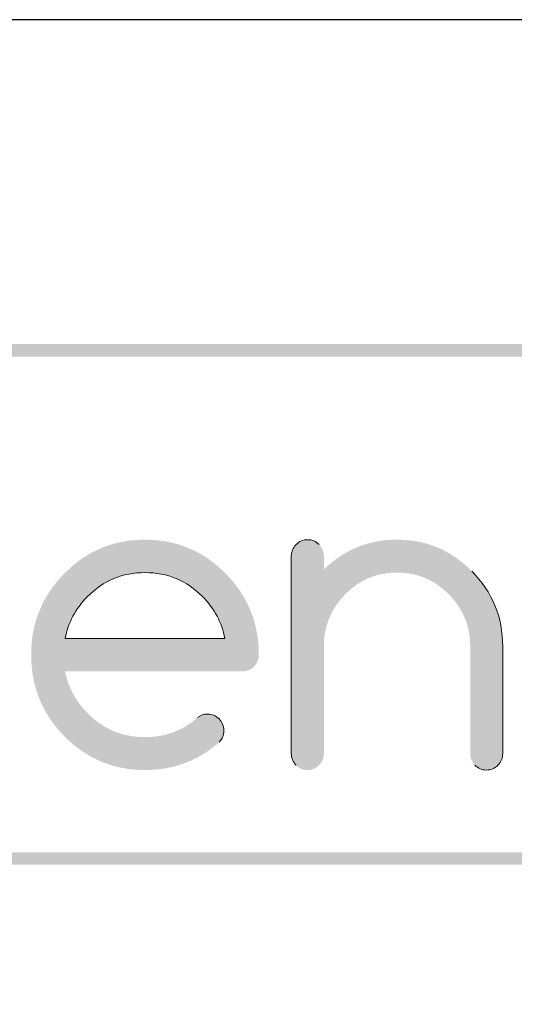
# Model space of a CAD drawing. Units: inches. Extents: x 44.9 to 69, y 8.8 to 23.7.
# Drawn here: x 55.4 to 55.6, y 11.7 to 12.1 of the extents above; entities that cross this region are included whole.
import ezdxf

# ---------------------------------------------------------------- set-up
doc = ezdxf.new("R2010")
doc.units = ezdxf.units.IN
doc.header["$MEASUREMENT"] = 0
doc.layers.add('0_Ном._пера__1', color=7, linetype='Continuous', lineweight=20)
doc.layers.add('Layer 1_Ном._пера__1', color=7, linetype='Continuous', lineweight=20)

msp = doc.modelspace()

# ---------------------------------------------------------------- hatches: boundary and pattern name
at = {"layer": '0_Ном._пера__1', "linetype": 'Continuous'}
for points in [[(55.1165, 11.75421), (55.11651, 11.75311), (55.11656, 11.75192), (55.11664, 11.75073), (55.11676, 11.74956), (55.11692, 11.7484), (55.11711, 11.74725), (55.11735, 11.74612), (55.11762, 11.745), (55.11792, 11.74389), (55.11826, 11.7428), (55.11863, 11.74172), (55.11904, 11.74066), (55.11948, 11.73961), (55.11995, 11.73859), (55.12045, 11.73757), (55.12098, 11.73658), (55.12155, 11.73561), (55.12214, 11.73466), (55.12276, 11.73372), (55.12341, 11.73281), (55.12409, 11.73192), (55.1248, 11.73106), (55.12553, 11.73021), (55.12629, 11.72939), (55.12707, 11.72859), (55.12787, 11.72782), (55.12871, 11.72707), (55.12956, 11.72635), (55.13044, 11.72566), (55.13134, 11.72499), (55.13226, 11.72435), (55.1332, 11.72374), (55.13416, 11.72316), (55.13514, 11.72261), (55.13614, 11.72209), (55.13715, 11.7216), (55.13819, 11.72114), (55.13924, 11.72071), (55.14031, 11.72032), (55.14139, 11.71996), (55.14249, 11.71963), (55.14361, 11.71934), (55.14473, 11.71909), (55.14587, 11.71887), (55.14703, 11.71869), (55.14819, 11.71855), (55.14937, 11.71844), (55.15055, 11.71837), (55.15175, 11.71834), (55.9915, 11.71834), (55.9927, 11.71836), (55.99389, 11.71842), (55.99507, 11.71852), (55.99623, 11.71866), (55.99739, 11.71883), (55.99853, 11.71904), (55.99966, 11.71929), (56.00078, 11.71957), (56.00188, 11.71989), (56.00297, 11.72024), (56.00404, 11.72063), (56.00509, 11.72105), (56.00613, 11.7215), (56.00715, 11.72198), (56.00815, 11.7225), (56.00914, 11.72305), (56.0101, 11.72362), (56.01105, 11.72423), (56.01197, 11.72486), (56.01288, 11.72552), (56.01376, 11.72621), (56.01462, 11.72693), (56.01545, 11.72767), (56.01626, 11.72843), (56.01705, 11.72923), (56.01781, 11.73004), (56.01855, 11.73088), (56.01926, 11.73175), (56.01994, 11.73263), (56.0206, 11.73354), (56.02123, 11.73447), (56.02183, 11.73542), (56.0224, 11.73639), (56.02294, 11.73738), (56.02345, 11.73838), (56.02392, 11.73941), (56.02437, 11.74045), (56.02478, 11.74151), (56.02516, 11.74258), (56.02551, 11.74367), (56.02582, 11.74478), (56.02609, 11.74589), (56.02633, 11.74703), (56.02654, 11.74817), (56.0267, 11.74933), (56.02683, 11.7505), (56.02692, 11.75168), (56.02697, 11.75287), (56.02699, 11.75411), (56.02698, 11.9124), (56.02695, 11.9136), (56.02687, 11.91478), (56.02676, 11.91596), (56.02661, 11.91712), (56.02642, 11.91827), (56.02619, 11.91941), (56.02593, 11.92053), (56.02563, 11.92164), (56.0253, 11.92274), (56.02494, 11.92382), (56.02454, 11.92488), (56.0241, 11.92593), (56.02364, 11.92696), (56.02314, 11.92798), (56.02262, 11.92897), (56.02206, 11.92995), (56.02147, 11.9309), (56.02086, 11.93184), (56.02021, 11.93276), (56.01954, 11.93365), (56.01884, 11.93452), (56.01811, 11.93537), (56.01736, 11.9362), (56.01658, 11.937), (56.01578, 11.93778), (56.01495, 11.93853), (56.0141, 11.93926), (56.01323, 11.93996), (56.01234, 11.94063), (56.01142, 11.94128), (56.01048, 11.94189), (56.00953, 11.94248), (56.00855, 11.94304), (56.00756, 11.94356), (56.00654, 11.94406), (56.00551, 11.94452), (56.00446, 11.94496), (56.0034, 11.94536), (56.00232, 11.94572), (56.00122, 11.94605), (56.00011, 11.94635), (55.99899, 11.94661), (55.99785, 11.94684), (55.9967, 11.94703), (55.99554, 11.94718), (55.99436, 11.94729), (55.99318, 11.94737), (55.99198, 11.9474), (55.95026, 11.94741), (55.95018, 11.94195), (55.99171, 11.94195), (55.99272, 11.94192), (55.99372, 11.94187), (55.99472, 11.94178), (55.9957, 11.94165), (55.99668, 11.9415), (55.99764, 11.94132), (55.9986, 11.9411), (55.99954, 11.94085), (56.00047, 11.94058), (56.00138, 11.94028), (56.00229, 11.93994), (56.00318, 11.93958), (56.00405, 11.9392), (56.00492, 11.93878), (56.00576, 11.93834), (56.00659, 11.93787), (56.0074, 11.93738), (56.0082, 11.93686), (56.00898, 11.93632), (56.00974, 11.93576), (56.01048, 11.93517), (56.0112, 11.93456), (56.01191, 11.93393), (56.01259, 11.93328), (56.01325, 11.9326), (56.01389, 11.93191), (56.01451, 11.93119), (56.01511, 11.93046), (56.01568, 11.9297), (56.01623, 11.92893), (56.01676, 11.92814), (56.01726, 11.92734), (56.01774, 11.92651), (56.01819, 11.92568), (56.01861, 11.92482), (56.01901, 11.92395), (56.01938, 11.92307), (56.01973, 11.92217), (56.02004, 11.92126), (56.02033, 11.92033), (56.02059, 11.91939), (56.02081, 11.91845), (56.02101, 11.91749), (56.02118, 11.91651), (56.02131, 11.91553), (56.02141, 11.91454), (56.02148, 11.91354), (56.02152, 11.91253), (56.02153, 11.89948), (56.02153, 11.75386), (56.02152, 11.75322), (56.02148, 11.75221), (56.02141, 11.75121), (56.02131, 11.75022), (56.02118, 11.74924), (56.02101, 11.74827), (56.02081, 11.74731), (56.02059, 11.74636), (56.02033, 11.74542), (56.02004, 11.7445), (56.01973, 11.74358), (56.01938, 11.74268), (56.01901, 11.7418), (56.01861, 11.74093), (56.01819, 11.74008), (56.01774, 11.73924), (56.01726, 11.73841), (56.01676, 11.73761), (56.01623, 11.73682), (56.01568, 11.73605), (56.01511, 11.73529), (56.01451, 11.73456), (56.01389, 11.73384), (56.01325, 11.73315), (56.01259, 11.73247), (56.01191, 11.73182), (56.0112, 11.73119), (56.01048, 11.73058), (56.00974, 11.72999), (56.00898, 11.72943), (56.0082, 11.72888), (56.0074, 11.72837), (56.00659, 11.72788), (56.00576, 11.72741), (56.00492, 11.72697), (56.00405, 11.72655), (56.00318, 11.72617), (56.00229, 11.72581), (56.00138, 11.72547), (56.00047, 11.72517), (55.99954, 11.72489), (55.9986, 11.72465), (55.99764, 11.72443), (55.99668, 11.72425), (55.9957, 11.7241), (55.99472, 11.72397), (55.99372, 11.72388), (55.99272, 11.72383), (55.99171, 11.7238), (55.15199, 11.7238), (55.15098, 11.72382), (55.14997, 11.72387), (55.14897, 11.72395), (55.14799, 11.72407), (55.14701, 11.72422), (55.14604, 11.72439), (55.14509, 11.7246), (55.14414, 11.72484), (55.14321, 11.72511), (55.14229, 11.72541), (55.14138, 11.72574), (55.14049, 11.72609), (55.13961, 11.72647), (55.13875, 11.72688), (55.1379, 11.72732), (55.13707, 11.72778), (55.13625, 11.72827), (55.13545, 11.72878), (55.13467, 11.72932), (55.1339, 11.72988), (55.13316, 11.73046), (55.13243, 11.73106), (55.13172, 11.73169), (55.13104, 11.73234), (55.13037, 11.73301), (55.12973, 11.7337), (55.1291, 11.73441), (55.1285, 11.73514), (55.12792, 11.73589), (55.12737, 11.73666), (55.12684, 11.73745), (55.12633, 11.73825), (55.12585, 11.73907), (55.12539, 11.73991), (55.12496, 11.74076), (55.12456, 11.74163), (55.12418, 11.74251), (55.12383, 11.7434), (55.12351, 11.74431), (55.12322, 11.74523), (55.12295, 11.74617), (55.12272, 11.74712), (55.12252, 11.74807), (55.12235, 11.74904), (55.1222, 11.75002), (55.1221, 11.75101), (55.12202, 11.75201), (55.12198, 11.75302), (55.12196, 11.75476), (55.12197, 11.91233), (55.122, 11.91334), (55.12206, 11.91434), (55.12216, 11.91534), (55.12229, 11.91632), (55.12245, 11.91729), (55.12264, 11.91825), (55.12286, 11.91921), (55.12311, 11.92015), (55.12339, 11.92107), (55.1237, 11.92199), (55.12404, 11.92289), (55.1244, 11.92377), (55.1248, 11.92465), (55.12522, 11.92551), (55.12566, 11.92635), (55.12613, 11.92717), (55.12663, 11.92798), (55.12715, 11.92878), (55.1277, 11.92955), (55.12827, 11.93031), (55.12886, 11.93105), (55.12947, 11.93176), (55.13011, 11.93246), (55.13077, 11.93314), (55.13145, 11.9338), (55.13215, 11.93444), (55.13287, 11.93505), (55.1336, 11.93564), (55.13436, 11.93621), (55.13514, 11.93676), (55.13593, 11.93728), (55.13674, 11.93778), (55.13756, 11.93825), (55.13841, 11.93869), (55.13926, 11.93911), (55.14014, 11.93951), (55.14102, 11.93987), (55.14193, 11.94021), (55.14284, 11.94052), (55.14377, 11.9408), (55.14471, 11.94105), (55.14566, 11.94127), (55.14662, 11.94147), (55.14759, 11.94163), (55.14858, 11.94175), (55.14957, 11.94185), (55.15057, 11.94191), (55.15158, 11.94194), (55.62751, 11.94195), (55.62751, 11.94741), (55.15175, 11.94741), (55.15055, 11.94738), (55.14937, 11.94731), (55.14819, 11.9472), (55.14703, 11.94706), (55.14587, 11.94688), (55.14473, 11.94666), (55.14361, 11.94641), (55.14249, 11.94612), (55.14139, 11.94579), (55.14031, 11.94543), (55.13924, 11.94504), (55.13819, 11.94461), (55.13715, 11.94416), (55.13614, 11.94367), (55.13514, 11.94314), (55.13416, 11.94259), (55.1332, 11.94201), (55.13226, 11.9414), (55.13134, 11.94076), (55.13044, 11.94009), (55.12956, 11.9394), (55.12871, 11.93868), (55.12787, 11.93793), (55.12707, 11.93716), (55.12629, 11.93636), (55.12553, 11.93554), (55.1248, 11.9347), (55.12409, 11.93383), (55.12341, 11.93294), (55.12276, 11.93203), (55.12214, 11.93109), (55.12155, 11.93014), (55.12098, 11.92917), (55.12045, 11.92818), (55.11995, 11.92717), (55.11948, 11.92614), (55.11904, 11.92509), (55.11863, 11.92403), (55.11826, 11.92295), (55.11792, 11.92186), (55.11762, 11.92075), (55.11735, 11.91963), (55.11711, 11.9185), (55.11692, 11.91735), (55.11676, 11.91619), (55.11664, 11.91502), (55.11656, 11.91384), (55.11651, 11.91264), (55.1165, 11.90973)], [(55.49445, 11.85436), (55.49445, 11.76695), (55.49449, 11.76636), (55.49458, 11.76578), (55.49471, 11.76522), (55.49485, 11.76478), (55.49501, 11.76436), (55.49521, 11.76395), (55.49543, 11.76355), (55.49568, 11.76316), (55.49596, 11.76278), (55.49627, 11.76242), (55.4966, 11.76207), (55.49696, 11.76174), (55.49732, 11.76143), (55.4977, 11.76116), (55.49809, 11.76092), (55.49849, 11.7607), (55.4989, 11.76052), (55.49932, 11.76036), (55.49975, 11.76023), (55.5002, 11.76013), (55.50077, 11.76004), (55.50136, 11.76), (55.50196, 11.76001), (55.50255, 11.76005), (55.50312, 11.76015), (55.50356, 11.76026), (55.50399, 11.76039), (55.50441, 11.76056), (55.50482, 11.76075), (55.50521, 11.76098), (55.5056, 11.76123), (55.50597, 11.76151), (55.50633, 11.76182), (55.50668, 11.76215), (55.50701, 11.76251), (55.50731, 11.76288), (55.50758, 11.76326), (55.50783, 11.76365), (55.50804, 11.76405), (55.50823, 11.76446), (55.50839, 11.76489), (55.50852, 11.76533), (55.50864, 11.76589), (55.50872, 11.76647), (55.50875, 11.76707), (55.50876, 11.81485), (55.50879, 11.81594), (55.50885, 11.81703), (55.50895, 11.8181), (55.50907, 11.81915), (55.50923, 11.82019), (55.50943, 11.82122), (55.50965, 11.82224), (55.5099, 11.82324), (55.51019, 11.82423), (55.51051, 11.8252), (55.51086, 11.82616), (55.51124, 11.82711), (55.51166, 11.82805), (55.5121, 11.82897), (55.51258, 11.82988), (55.51309, 11.83077), (55.51363, 11.83166), (55.51421, 11.83252), (55.51481, 11.83338), (55.51545, 11.83422), (55.51612, 11.83505), (55.51682, 11.83586), (55.51755, 11.83667), (55.51832, 11.83745), (55.5191, 11.83822), (55.5199, 11.83895), (55.52071, 11.83965), (55.52154, 11.84032), (55.52237, 11.84095), (55.52322, 11.84155), (55.52409, 11.84212), (55.52496, 11.84266), (55.52585, 11.84317), (55.52675, 11.84364), (55.52767, 11.84408), (55.5286, 11.84449), (55.52954, 11.84487), (55.53049, 11.84521), (55.53146, 11.84552), (55.53244, 11.8458), (55.53344, 11.84605), (55.53445, 11.84627), (55.53547, 11.84645), (55.5365, 11.8466), (55.53755, 11.84672), (55.53861, 11.8468), (55.53968, 11.84686), (55.54077, 11.84688), (55.54186, 11.84687), (55.54294, 11.84683), (55.544, 11.84675), (55.54505, 11.84664), (55.54609, 11.8465), (55.54712, 11.84633), (55.54813, 11.84613), (55.54913, 11.84589), (55.55011, 11.84562), (55.55108, 11.84532), (55.55204, 11.84499), (55.55299, 11.84462), (55.55392, 11.84422), (55.55484, 11.84379), (55.55575, 11.84333), (55.55664, 11.84283), (55.55753, 11.84231), (55.55839, 11.84175), (55.55925, 11.84116), (55.56009, 11.84053), (55.56092, 11.83988), (55.56173, 11.83919), (55.56253, 11.83847), (55.56332, 11.83771), (55.5641, 11.83693), (55.56484, 11.83613), (55.56555, 11.83532), (55.56623, 11.8345), (55.56688, 11.83366), (55.56749, 11.83281), (55.56808, 11.83195), (55.56863, 11.83107), (55.56915, 11.83018), (55.56964, 11.82927), (55.5701, 11.82836), (55.57052, 11.82743), (55.57091, 11.82648), (55.57128, 11.82552), (55.5716, 11.82455), (55.5719, 11.82357), (55.57217, 11.82257), (55.5724, 11.82156), (55.5726, 11.82054), (55.57277, 11.8195), (55.57291, 11.81845), (55.57302, 11.81738), (55.57309, 11.81631), (55.57313, 11.81522), (55.57314, 11.81366), (55.57315, 11.76703), (55.57318, 11.76643), (55.57327, 11.76585), (55.57339, 11.76529), (55.57353, 11.76485), (55.57369, 11.76443), (55.57388, 11.76402), (55.57409, 11.76361), (55.57434, 11.76322), (55.57462, 11.76284), (55.57492, 11.76248), (55.57525, 11.76212), (55.5756, 11.76179), (55.57596, 11.76148), (55.57633, 11.7612), (55.57672, 11.76096), (55.57712, 11.76074), (55.57753, 11.76054), (55.57795, 11.76038), (55.57838, 11.76025), (55.57882, 11.76014), (55.57939, 11.76005), (55.57998, 11.76), (55.58058, 11.76), (55.58117, 11.76005), (55.58174, 11.76013), (55.58219, 11.76024), (55.58262, 11.76037), (55.58304, 11.76053), (55.58345, 11.76072), (55.58385, 11.76094), (55.58423, 11.76118), (55.58461, 11.76146), (55.58497, 11.76176), (55.58533, 11.76209), (55.58566, 11.76245), (55.58596, 11.76281), (55.58624, 11.76319), (55.58649, 11.76358), (55.58671, 11.76398), (55.5869, 11.76439), (55.58707, 11.76482), (55.5872, 11.76525), (55.58733, 11.76582), (55.58741, 11.76639), (55.58745, 11.76699), (55.58746, 11.81456), (55.58743, 11.81615), (55.58739, 11.81694), (55.58735, 11.81772), (55.58729, 11.81849), (55.58723, 11.81927), (55.58715, 11.82003), (55.58706, 11.82079), (55.58696, 11.82155), (55.58684, 11.8223), (55.58672, 11.82305), (55.58658, 11.8238), (55.58643, 11.82453), (55.58627, 11.82527), (55.5861, 11.826), (55.58592, 11.82672), (55.58573, 11.82744), (55.58552, 11.82815), (55.58531, 11.82886), (55.58508, 11.82957), (55.58484, 11.83027), (55.58459, 11.83096), (55.58432, 11.83166), (55.58405, 11.83234), (55.58376, 11.83302), (55.58346, 11.8337), (55.58316, 11.83437), (55.58283, 11.83504), (55.5825, 11.8357), (55.58216, 11.83636), (55.5818, 11.83701), (55.58144, 11.83766), (55.58106, 11.8383), (55.58067, 11.83894), (55.58027, 11.83957), (55.57985, 11.8402), (55.57943, 11.84082), (55.57899, 11.84144), (55.57855, 11.84205), (55.57809, 11.84266), (55.57762, 11.84327), (55.57714, 11.84387), (55.57664, 11.84446), (55.57614, 11.84505), (55.57562, 11.84564), (55.57509, 11.84622), (55.57455, 11.84679), (55.574, 11.84736), (55.57344, 11.84793), (55.57288, 11.84848), (55.5723, 11.84902), (55.57173, 11.84955), (55.57115, 11.85007), (55.57056, 11.85058), (55.56997, 11.85108), (55.56938, 11.85156), (55.56878, 11.85203), (55.56818, 11.85249), (55.56757, 11.85294), (55.56696, 11.85338), (55.56634, 11.8538), (55.56572, 11.85422), (55.56509, 11.85462), (55.56446, 11.85501), (55.56382, 11.85539), (55.56318, 11.85575), (55.56253, 11.85611), (55.56188, 11.85645), (55.56123, 11.85679), (55.56056, 11.85711), (55.5599, 11.85742), (55.55923, 11.85771), (55.55856, 11.858), (55.55788, 11.85827), (55.55719, 11.85853), (55.5565, 11.85878), (55.55581, 11.85902), (55.55511, 11.85925), (55.55441, 11.85947), (55.5537, 11.85967), (55.55299, 11.85986), (55.55227, 11.86004), (55.55155, 11.86021), (55.55082, 11.86037), (55.55009, 11.86052), (55.54936, 11.86065), (55.54862, 11.86077), (55.54787, 11.86088), (55.54712, 11.86098), (55.54637, 11.86107), (55.54561, 11.86115), (55.54484, 11.86121), (55.54407, 11.86126), (55.5433, 11.8613), (55.54252, 11.86133), (55.54174, 11.86135), (55.54018, 11.86135), (55.53865, 11.86131), (55.53715, 11.86122), (55.53566, 11.86108), (55.53419, 11.86091), (55.53346, 11.8608), (55.53273, 11.86069), (55.53201, 11.86056), (55.5313, 11.86042), (55.53059, 11.86027), (55.52988, 11.86011), (55.52918, 11.85994), (55.52848, 11.85975), (55.52779, 11.85956), (55.5271, 11.85936), (55.52642, 11.85914), (55.52574, 11.85891), (55.52507, 11.85867), (55.5244, 11.85842), (55.52373, 11.85816), (55.52307, 11.85789), (55.52241, 11.85761), (55.52176, 11.85732), (55.52111, 11.85701), (55.52047, 11.8567), (55.51983, 11.85637), (55.5192, 11.85603), (55.51857, 11.85568), (55.51795, 11.85532), (55.51733, 11.85495), (55.51671, 11.85457), (55.5161, 11.85417), (55.51549, 11.85377), (55.51489, 11.85336), (55.51429, 11.85293), (55.5137, 11.85249), (55.51311, 11.85204), (55.51253, 11.85158), (55.51195, 11.85111), (55.51137, 11.85063), (55.5108, 11.85014), (55.51024, 11.84963), (55.50968, 11.84912), (55.50875, 11.84824), (55.50875, 11.85432), (55.50871, 11.85492), (55.50863, 11.8555), (55.50851, 11.85606), (55.50837, 11.8565), (55.50821, 11.85692), (55.50802, 11.85733), (55.50781, 11.85774), (55.50756, 11.85813), (55.50729, 11.8585), (55.50698, 11.85887), (55.50665, 11.85922), (55.5063, 11.85956), (55.50594, 11.85987), (55.50557, 11.86015), (55.50518, 11.8604), (55.50478, 11.86062), (55.50437, 11.86081), (55.50395, 11.86097), (55.50352, 11.86111), (55.50308, 11.86121), (55.50251, 11.8613), (55.50192, 11.86135), (55.50132, 11.86135), (55.50073, 11.86131), (55.50016, 11.86122), (55.49972, 11.86112), (55.49928, 11.86098), (55.49886, 11.86082), (55.49845, 11.86063), (55.49805, 11.86042), (55.49767, 11.86017), (55.49729, 11.85989), (55.49693, 11.85959), (55.49657, 11.85925), (55.49624, 11.8589), (55.49594, 11.85853), (55.49566, 11.85816), (55.49541, 11.85777), (55.49519, 11.85737), (55.495, 11.85696), (55.49484, 11.85653), (55.4947, 11.8561), (55.49457, 11.85553), (55.49449, 11.85496)]]:
    msp.add_hatch(color=256, dxfattribs=at).paths.add_polyline_path(points)
h = msp.add_hatch(color=256, dxfattribs=at)
h.paths.add_polyline_path([(55.37997, 11.81098), (55.37997, 11.81013), (55.37999, 11.80927), (55.38001, 11.80843), (55.38005, 11.80758), (55.3801, 11.80675), (55.38017, 11.80592), (55.38024, 11.80509), (55.38033, 11.80427), (55.38043, 11.80345), (55.38054, 11.80264), (55.38067, 11.80184), (55.3808, 11.80103), (55.38095, 11.80024), (55.38111, 11.79945), (55.38128, 11.79866), (55.38147, 11.79788), (55.38167, 11.79711), (55.38188, 11.79634), (55.3821, 11.79557), (55.38233, 11.79481), (55.38258, 11.79406), (55.38284, 11.79331), (55.38311, 11.79257), (55.3834, 11.79183), (55.38369, 11.79109), (55.384, 11.79036), (55.38432, 11.78964), (55.38465, 11.78892), (55.385, 11.78821), (55.38535, 11.7875), (55.38572, 11.7868), (55.3861, 11.7861), (55.3865, 11.78541), (55.3869, 11.78472), (55.38732, 11.78404), (55.38775, 11.78336), (55.38819, 11.78269), (55.38865, 11.78202), (55.38912, 11.78136), (55.3896, 11.7807), (55.39009, 11.78005), (55.39059, 11.7794), (55.39111, 11.77876), (55.39164, 11.77812), (55.39218, 11.77749), (55.39273, 11.77687), (55.39329, 11.77625), (55.39387, 11.77563), (55.39446, 11.77502), (55.39506, 11.77442), (55.39567, 11.77382), (55.39628, 11.77325), (55.39689, 11.77268), (55.39751, 11.77212), (55.39814, 11.77158), (55.39877, 11.77105), (55.39941, 11.77053), (55.40005, 11.77003), (55.40069, 11.76954), (55.40134, 11.76906), (55.402, 11.76859), (55.40266, 11.76813), (55.40333, 11.76769), (55.404, 11.76726), (55.40468, 11.76684), (55.40536, 11.76644), (55.40605, 11.76604), (55.40674, 11.76566), (55.40743, 11.76529), (55.40814, 11.76494), (55.40884, 11.76459), (55.40956, 11.76426), (55.41027, 11.76394), (55.41099, 11.76364), (55.41172, 11.76334), (55.41245, 11.76306), (55.41319, 11.76279), (55.41394, 11.76253), (55.41468, 11.76229), (55.41544, 11.76206), (55.41619, 11.76184), (55.41696, 11.76163), (55.41772, 11.76144), (55.4185, 11.76125), (55.41928, 11.76108), (55.42006, 11.76092), (55.42085, 11.76078), (55.42164, 11.76065), (55.42244, 11.76053), (55.42324, 11.76042), (55.42405, 11.76032), (55.42487, 11.76024), (55.42569, 11.76017), (55.42651, 11.76011), (55.42734, 11.76006), (55.42817, 11.76003), (55.42901, 11.76001), (55.43064, 11.76), (55.43216, 11.76004), (55.43366, 11.76011), (55.43515, 11.76023), (55.43662, 11.76039), (55.43808, 11.76059), (55.43952, 11.76083), (55.44094, 11.76111), (55.44234, 11.76143), (55.44373, 11.76179), (55.4451, 11.7622), (55.44646, 11.76264), (55.44713, 11.76288), (55.4478, 11.76313), (55.44846, 11.76338), (55.44912, 11.76365), (55.44978, 11.76393), (55.45043, 11.76422), (55.45108, 11.76452), (55.45172, 11.76483), (55.45236, 11.76515), (55.45299, 11.76547), (55.45362, 11.76581), (55.45425, 11.76616), (55.45487, 11.76652), (55.45549, 11.76689), (55.45611, 11.76727), (55.45672, 11.76766), (55.45732, 11.76806), (55.45793, 11.76848), (55.45852, 11.7689), (55.45912, 11.76933), (55.45971, 11.76977), (55.46029, 11.77022), (55.46087, 11.77068), (55.46145, 11.77115), (55.46203, 11.77164), (55.46259, 11.77213), (55.46276, 11.77229), (55.46308, 11.77265), (55.46337, 11.77303), (55.46363, 11.77341), (55.46387, 11.7738), (55.46407, 11.77421), (55.46425, 11.77463), (55.4644, 11.77505), (55.46456, 11.77561), (55.46466, 11.77617), (55.46473, 11.77676), (55.46475, 11.77736), (55.46473, 11.77796), (55.46467, 11.77854), (55.46456, 11.77911), (55.46444, 11.77955), (55.46429, 11.77998), (55.46412, 11.78039), (55.46392, 11.7808), (55.46368, 11.78119), (55.46343, 11.78158), (55.46314, 11.78195), (55.46282, 11.78231), (55.46248, 11.78266), (55.46213, 11.78297), (55.46176, 11.78327), (55.46138, 11.78353), (55.46099, 11.78376), (55.46059, 11.78397), (55.46018, 11.78414), (55.45976, 11.78429), (55.45933, 11.78441), (55.45877, 11.78453), (55.45819, 11.78459), (55.4576, 11.78461), (55.45709, 11.7846), (55.4566, 11.78455), (55.45611, 11.78447), (55.45564, 11.78436), (55.45518, 11.78421), (55.45473, 11.78404), (55.45429, 11.78383), (55.45386, 11.78359), (55.45345, 11.78332), (55.4531, 11.78306), (55.45231, 11.78237), (55.4515, 11.78171), (55.45068, 11.78108), (55.44984, 11.78048), (55.449, 11.77991), (55.44814, 11.77936), (55.44727, 11.77885), (55.44638, 11.77836), (55.44549, 11.7779), (55.44458, 11.77747), (55.44366, 11.77707), (55.44272, 11.7767), (55.44178, 11.77636), (55.44082, 11.77604), (55.43985, 11.77576), (55.43886, 11.7755), (55.43787, 11.77527), (55.43686, 11.77507), (55.43583, 11.7749), (55.4348, 11.77476), (55.43375, 11.77465), (55.43269, 11.77456), (55.43162, 11.77451), (55.43054, 11.77448), (55.42938, 11.77448), (55.42818, 11.77452), (55.427, 11.77459), (55.42583, 11.7747), (55.42467, 11.77485), (55.42353, 11.77502), (55.42241, 11.77524), (55.4213, 11.77549), (55.4202, 11.77577), (55.41912, 11.77609), (55.41806, 11.77645), (55.41701, 11.77684), (55.41597, 11.77727), (55.41495, 11.77773), (55.41394, 11.77823), (55.41294, 11.77876), (55.41197, 11.77933), (55.411, 11.77993), (55.41005, 11.78057), (55.40912, 11.78124), (55.4082, 11.78195), (55.40774, 11.78232), (55.40729, 11.78269), (55.40685, 11.78308), (55.4064, 11.78347), (55.40596, 11.78388), (55.40553, 11.78429), (55.4051, 11.78471), (55.40437, 11.78545), (55.40375, 11.78611), (55.40314, 11.78678), (55.40256, 11.78745), (55.402, 11.78814), (55.40146, 11.78883), (55.40093, 11.78953), (55.40043, 11.79024), (55.39994, 11.79096), (55.39948, 11.79168), (55.39904, 11.79242), (55.39861, 11.79316), (55.39821, 11.79391), (55.39782, 11.79466), (55.39746, 11.79543), (55.39694, 11.79659), (55.39648, 11.79778), (55.39605, 11.79898), (55.39568, 11.8002), (55.39534, 11.80143), (55.39505, 11.80269), (55.39491, 11.80344), (55.47326, 11.80344), (55.47384, 11.80348), (55.47441, 11.80357), (55.47496, 11.8037), (55.47539, 11.80384), (55.4758, 11.804), (55.47621, 11.8042), (55.4766, 11.80442), (55.47698, 11.80467), (55.47736, 11.80495), (55.47771, 11.80526), (55.47806, 11.80559), (55.47839, 11.80595), (55.47869, 11.80631), (55.47896, 11.80669), (55.4792, 11.80708), (55.47942, 11.80748), (55.4796, 11.80789), (55.47976, 11.80832), (55.47989, 11.80875), (55.48002, 11.80931), (55.4801, 11.80989), (55.48013, 11.81049), (55.48012, 11.81189), (55.4801, 11.81273), (55.48006, 11.81358), (55.48001, 11.81441), (55.47995, 11.81525), (55.47988, 11.81607), (55.4798, 11.8169), (55.4797, 11.81771), (55.47959, 11.81853), (55.47947, 11.81933), (55.47934, 11.82013), (55.47919, 11.82093), (55.47903, 11.82172), (55.47886, 11.82251), (55.47868, 11.82329), (55.47848, 11.82407), (55.47828, 11.82484), (55.47806, 11.8256), (55.47783, 11.82636), (55.47758, 11.82712), (55.47733, 11.82787), (55.47706, 11.82861), (55.47678, 11.82935), (55.47649, 11.83009), (55.47618, 11.83082), (55.47586, 11.83154), (55.47553, 11.83226), (55.47519, 11.83298), (55.47484, 11.83369), (55.47447, 11.83439), (55.47409, 11.83509), (55.4737, 11.83579), (55.4733, 11.83647), (55.47288, 11.83716), (55.47246, 11.83784), (55.47202, 11.83851), (55.47156, 11.83918), (55.4711, 11.83984), (55.47062, 11.8405), (55.47014, 11.84115), (55.46963, 11.8418), (55.46912, 11.84244), (55.4686, 11.84308), (55.46806, 11.84371), (55.46751, 11.84434), (55.46695, 11.84496), (55.46637, 11.84558), (55.46578, 11.84619), (55.46519, 11.8468), (55.46458, 11.84739), (55.46397, 11.84798), (55.46336, 11.84855), (55.46274, 11.8491), (55.46211, 11.84965), (55.46148, 11.85018), (55.46085, 11.8507), (55.46021, 11.85121), (55.45956, 11.8517), (55.45891, 11.85219), (55.45826, 11.85266), (55.4576, 11.85312), (55.45693, 11.85356), (55.45626, 11.854), (55.45559, 11.85442), (55.45491, 11.85482), (55.45422, 11.85522), (55.45353, 11.8556), (55.45284, 11.85598), (55.45213, 11.85633), (55.45143, 11.85668), (55.45072, 11.85702), (55.45, 11.85734), (55.44928, 11.85765), (55.44855, 11.85794), (55.44782, 11.85823), (55.44709, 11.8585), (55.44635, 11.85876), (55.4456, 11.85901), (55.44485, 11.85924), (55.44409, 11.85947), (55.44333, 11.85968), (55.44256, 11.85987), (55.44179, 11.86006), (55.44101, 11.86023), (55.44023, 11.86039), (55.43944, 11.86054), (55.43865, 11.86068), (55.43786, 11.8608), (55.43705, 11.86091), (55.43625, 11.86101), (55.43543, 11.8611), (55.43462, 11.86117), (55.43379, 11.86123), (55.43297, 11.86128), (55.43213, 11.86132), (55.4313, 11.86134), (55.43045, 11.86135), (55.42961, 11.86135), (55.42876, 11.86134), (55.42793, 11.86132), (55.42709, 11.86128), (55.42627, 11.86123), (55.42544, 11.86117), (55.42463, 11.86109), (55.42381, 11.86101), (55.42301, 11.86091), (55.4222, 11.86079), (55.42141, 11.86067), (55.42062, 11.86053), (55.41983, 11.86038), (55.41905, 11.86022), (55.41827, 11.86005), (55.4175, 11.85986), (55.41673, 11.85966), (55.41597, 11.85945), (55.41521, 11.85923), (55.41446, 11.85899), (55.41372, 11.85875), (55.41297, 11.85849), (55.41224, 11.85821), (55.41151, 11.85793), (55.41078, 11.85763), (55.41006, 11.85732), (55.40935, 11.857), (55.40863, 11.85666), (55.40793, 11.85631), (55.40723, 11.85595), (55.40653, 11.85558), (55.40584, 11.8552), (55.40516, 11.8548), (55.40448, 11.85439), (55.4038, 11.85397), (55.40313, 11.85354), (55.40247, 11.85309), (55.40181, 11.85263), (55.40115, 11.85216), (55.4005, 11.85168), (55.39986, 11.85118), (55.39922, 11.85067), (55.39858, 11.85015), (55.39795, 11.84962), (55.39733, 11.84907), (55.39671, 11.84851), (55.3961, 11.84794), (55.39549, 11.84736), (55.39488, 11.84676), (55.39429, 11.84616), (55.3937, 11.84555), (55.39313, 11.84493), (55.39257, 11.84431), (55.39202, 11.84368), (55.39148, 11.84304), (55.39095, 11.84241), (55.39044, 11.84176), (55.38994, 11.84111), (55.38945, 11.84046), (55.38898, 11.8398), (55.38851, 11.83914), (55.38806, 11.83847), (55.38762, 11.8378), (55.3872, 11.83712), (55.38678, 11.83643), (55.38638, 11.83574), (55.38599, 11.83505), (55.38561, 11.83435), (55.38525, 11.83365), (55.38489, 11.83294), (55.38455, 11.83222), (55.38422, 11.8315), (55.38391, 11.83078), (55.3836, 11.83005), (55.38331, 11.82931), (55.38303, 11.82857), (55.38276, 11.82783), (55.38251, 11.82707), (55.38226, 11.82632), (55.38203, 11.82556), (55.38181, 11.82479), (55.38161, 11.82402), (55.38141, 11.82324), (55.38123, 11.82246), (55.38106, 11.82168), (55.38091, 11.82088), (55.38076, 11.82009), (55.38063, 11.81929), (55.38051, 11.81848), (55.3804, 11.81767), (55.3803, 11.81685), (55.38022, 11.81603), (55.38015, 11.8152), (55.38009, 11.81436), (55.38004, 11.81353), (55.38, 11.81268), (55.37998, 11.81184)])
h.paths.add_polyline_path([(55.4652, 11.81791), (55.39491, 11.81791), (55.39497, 11.81824), (55.39523, 11.81945), (55.39553, 11.82063), (55.39587, 11.82181), (55.39626, 11.82296), (55.39668, 11.8241), (55.39714, 11.82523), (55.39765, 11.82633), (55.39819, 11.82742), (55.39878, 11.8285), (55.39941, 11.82955), (55.40007, 11.83059), (55.40078, 11.83161), (55.40128, 11.83229), (55.40179, 11.83295), (55.40232, 11.83361), (55.40287, 11.83426), (55.40343, 11.8349), (55.40402, 11.83554), (55.40462, 11.83616), (55.4054, 11.83694), (55.40623, 11.83772), (55.40708, 11.83848), (55.40794, 11.8392), (55.40882, 11.83989), (55.40971, 11.84054), (55.41061, 11.84117), (55.41153, 11.84176), (55.41245, 11.84232), (55.4134, 11.84284), (55.41435, 11.84334), (55.41532, 11.8438), (55.4163, 11.84423), (55.4173, 11.84463), (55.41831, 11.84499), (55.41933, 11.84533), (55.42036, 11.84563), (55.42141, 11.8459), (55.42248, 11.84613), (55.42355, 11.84634), (55.42464, 11.84651), (55.42574, 11.84665), (55.42686, 11.84675), (55.42799, 11.84683), (55.42913, 11.84687), (55.43029, 11.84688), (55.43144, 11.84686), (55.43257, 11.8468), (55.4337, 11.84671), (55.43481, 11.84659), (55.4359, 11.84644), (55.43699, 11.84626), (55.43806, 11.84604), (55.43911, 11.84579), (55.44016, 11.84551), (55.44119, 11.8452), (55.4422, 11.84485), (55.44321, 11.84447), (55.4442, 11.84406), (55.44517, 11.84362), (55.44614, 11.84314), (55.44709, 11.84264), (55.44802, 11.8421), (55.44895, 11.84153), (55.44986, 11.84092), (55.45075, 11.84028), (55.45164, 11.83961), (55.45251, 11.83891), (55.45336, 11.83818), (55.4542, 11.83741), (55.45503, 11.83662), (55.45573, 11.83591), (55.45632, 11.83528), (55.4569, 11.83464), (55.45746, 11.834), (55.458, 11.83335), (55.45852, 11.83269), (55.45903, 11.83202), (55.45951, 11.83134), (55.46021, 11.83032), (55.46087, 11.82927), (55.46148, 11.82821), (55.46206, 11.82713), (55.46259, 11.82604), (55.46309, 11.82493), (55.46354, 11.8238), (55.46395, 11.82266), (55.46433, 11.8215), (55.46466, 11.82032), (55.46495, 11.81912)], flags=0)

# ---------------------------------------------------------------- linework, layer by layer
at = {"color": 0}
msp.add_lwpolyline([(44.98912, 10.39018), (56.18912, 10.39018, 0.414214), (56.23912, 10.44018), (56.23912, 12.04018, 0.414214), (56.18912, 12.09018), (44.98912, 12.09018, 0.414214), (44.93912, 12.04018), (44.93912, 10.44018, 0.414214)], format="xyb", close=True, dxfattribs=at)
at = {"layer": 'Layer 1_Ном._пера__1', "linetype": 'Continuous'}
for points in [[(55.49444, 11.85411), (55.49444, 11.85611), (55.49514, 11.85781), (55.49655, 11.85922)], [(55.45313, 11.78308), (55.45444, 11.7841), (55.45593, 11.78461), (55.4576, 11.78461)], [(55.4576, 11.78461), (55.45957, 11.78461), (55.46125, 11.78391), (55.46265, 11.78249)]]:
    msp.add_open_spline(points, degree=3, dxfattribs=at)
for points, knots in [([(55.49655, 11.85922), (55.49795, 11.86065), (55.49963, 11.86136), (55.5016, 11.86136), (55.50357, 11.86136), (55.50525, 11.86065), (55.50665, 11.85922)], [0, 0, 0, 0, 1, 1, 1, 2, 2, 2, 2]), ([(55.49655, 11.76212), (55.49514, 11.76354), (55.49444, 11.76525), (55.49444, 11.76724), (55.49444, 11.76724), (55.49444, 11.85411), (55.49444, 11.85411)], [0, 0, 0, 0, 1, 1, 1, 2, 2, 2, 2]), ([(55.4652, 11.81791), (55.46389, 11.82485), (55.46061, 11.83098), (55.45536, 11.83629), (55.44839, 11.84335), (55.43995, 11.84688), (55.43006, 11.84688), (55.42015, 11.84688), (55.41172, 11.84335), (55.40474, 11.83629), (55.3995, 11.83098), (55.39621, 11.82485), (55.3949, 11.81791), (55.3949, 11.81791), (55.4652, 11.81791), (55.4652, 11.81791), (55.4652, 11.81791), (55.4652, 11.81791), (55.4652, 11.81791)], [0, 0, 0, 0, 1, 1, 1, 2, 2, 2, 3, 3, 3, 4, 4, 4, 5, 5, 5, 6, 6, 6, 6]), ([(55.57382, 11.84755), (55.58291, 11.83836), (55.58746, 11.82727), (55.58746, 11.8143), (55.58746, 11.8143), (55.58746, 11.76724), (55.58746, 11.76724), (55.58746, 11.76525), (55.58675, 11.76354), (55.58535, 11.76212), (55.58395, 11.76071), (55.58227, 11.76), (55.5803, 11.76), (55.57833, 11.76), (55.57665, 11.76071), (55.57525, 11.76212)], [0, 0, 0, 0, 1, 1, 1, 2, 2, 2, 3, 3, 3, 4, 4, 4, 5, 5, 5, 5]), ([(55.46265, 11.78249), (55.46405, 11.78107), (55.46475, 11.77936), (55.46475, 11.77737), (55.46475, 11.77538), (55.46407, 11.77366), (55.46269, 11.77222)], [0, 0, 0, 0, 1, 1, 1, 2, 2, 2, 2])]:
    msp.add_open_spline(points, degree=3, knots=knots, dxfattribs=at)

doc.saveas('drawing.dxf')
